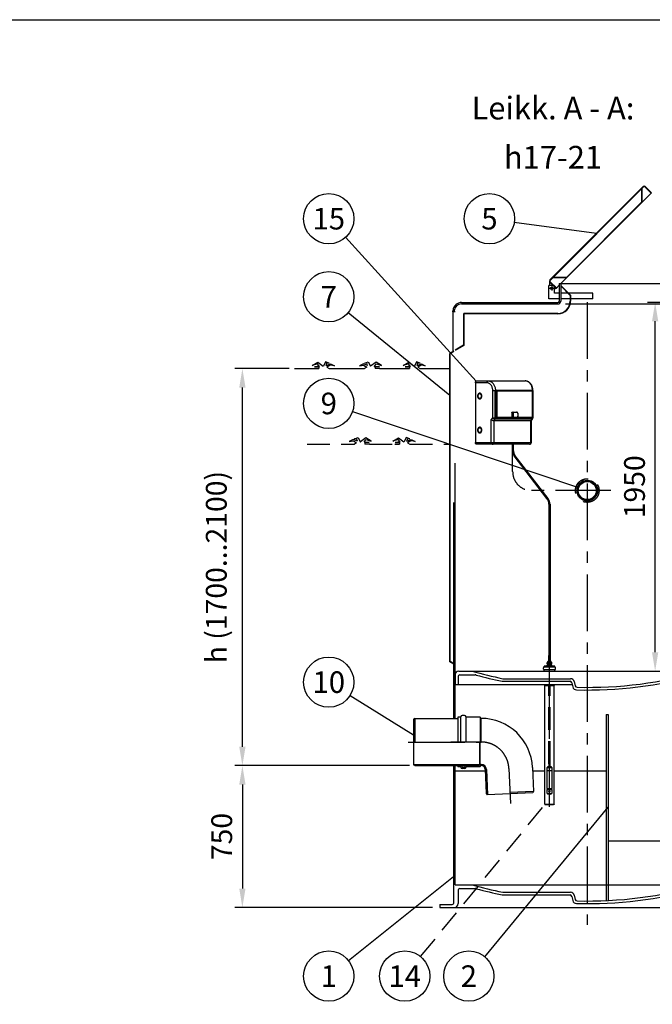
# Model space of a CAD drawing. Units: millimetres. Extents: x 0 to 16804, y 0 to 11887.
# Drawn here: x 5022 to 8371, y 6676 to 11884 of the extents above; entities that cross this region are included whole.
import ezdxf
from ezdxf.enums import TextEntityAlignment as Align

# ---------------------------------------------------------------- set-up
doc = ezdxf.new("R2010")
doc.units = ezdxf.units.MM
doc.header["$LTSCALE"] = 240
doc.linetypes.add('CENTER', pattern=[2, 1.25, -0.25, 0.25, -0.25])
doc.linetypes.add('DASHED', pattern=[0.75, 0.5, -0.25])
for name, color, linetype in [('Katko', 6, 'DASHED'), ('Keski', 1, 'CENTER'), ('Mitat', 1, 'Continuous'), ('Teksti', 5, 'Continuous')]:
    doc.layers.add(name, color=color, linetype=linetype)
doc.styles.add('ROMANS', font='ROMANS.SHX')
doc.styles.get("Standard").update_dxf_attribs({"font": 'arial.ttf'})
doc.dimstyles.new('ISO-25', dxfattribs={"dimtxt": 2.5, "dimasz": 2.5, "dimexe": 1.25, "dimexo": 0.625, "dimtad": 1, "dimtxsty": 'Standard', "dimcen": 2.5, "dimadec": 0, "dimazin": 0, "dimtfac": 1, "dimtmove": 0, "dimatfit": 3, "dimfxl": 0, "dimarcsym": 0})
doc.dimstyles.get("Standard").update_dxf_attribs({"dimtxt": 0.18, "dimasz": 0.18, "dimexe": 0.18, "dimexo": 0.0625, "dimgap": 0.09, "dimtad": 0, "dimtih": 1, "dimtoh": 1, "dimdec": 4, "dimzin": 0, "dimdsep": 46, "dimtxsty": 'Standard', "dimcen": 0.09, "dimadec": 0, "dimazin": 0, "dimtfac": 1, "dimtdec": 4, "dimtofl": 0, "dimtmove": 1, "dimatfit": 3, "dimfxl": 0, "dimtolj": 1, "dimtzin": 0, "dimarcsym": 0})

# ---------------------------------------------------------------- blocks, each defined once
blk = doc.blocks.new('*D39')
at = {"layer": 'Defpoints', "color": 0}
for p in [(6200.6, 10038.6), (6489, 10038.6), (7126, 7938.6)]:
    blk.add_point(p, dxfattribs=at)
at = {"layer": 'Mitat', "color": 0, "lineweight": -2}
for p, q in [((6449, 10038.6), (6160.6, 10038.6)), ((6200.6, 8038.6), (6200.6, 9938.6)), ((7086, 7938.6), (6160.6, 7938.6))]:
    blk.add_line(p, q, dxfattribs=at)
at = {"layer": 'Mitat', "color": 0}
for points in [[(6184, 9938.6), (6217.3, 9938.6), (6200.6, 10038.6)], [(6184, 8038.6), (6217.3, 8038.6), (6200.6, 7938.6)]]:
    blk.add_solid(points, dxfattribs=at)
at = {"layer": 'Mitat', "color": 0, "insert": (6076.8, 8988.6), "char_height": 110, "attachment_point": 5, "rotation": 90, "style": 'ROMANS'}
blk.add_mtext('h (1700...2100)', dxfattribs=at)
blk = doc.blocks.new('*D36')
at = {"layer": 'Defpoints', "color": 0}
for p in [(8385.5, 10388.6), (8572.6, 10388.6), (8026.1, 8438.6)]:
    blk.add_point(p, dxfattribs=at)
at = {"layer": 'Mitat', "color": 0, "lineweight": -2}
for p, q in [((8532.6, 10388.6), (8345.5, 10388.6)), ((8385.5, 8538.6), (8385.5, 10288.6)), ((8066.1, 8438.6), (8425.5, 8438.6))]:
    blk.add_line(p, q, dxfattribs=at)
at = {"layer": 'Mitat', "color": 0}
for points in [[(8368.8, 10288.6), (8402.1, 10288.6), (8385.5, 10388.6)], [(8368.8, 8538.6), (8402.1, 8538.6), (8385.5, 8438.6)]]:
    blk.add_solid(points, dxfattribs=at)
at = {"layer": 'Mitat', "color": 0, "insert": (8290.5, 9413.6), "char_height": 110, "attachment_point": 5, "rotation": 90, "style": 'ROMANS'}
blk.add_mtext('1950', dxfattribs=at)
blk = doc.blocks.new('*D42')
at = {"layer": 'Defpoints', "color": 0}
for p in [(7113.4, 7938.6), (6200.6, 7188.6), (7246.1, 7188.6)]:
    blk.add_point(p, dxfattribs=at)
at = {"layer": 'Mitat', "color": 0, "lineweight": -2}
for p, q in [((7073.4, 7938.6), (6160.6, 7938.6)), ((6200.6, 7838.6), (6200.6, 7288.6)), ((7206.1, 7188.6), (6160.6, 7188.6))]:
    blk.add_line(p, q, dxfattribs=at)
at = {"layer": 'Mitat', "color": 0}
for points in [[(6184, 7838.6), (6217.3, 7838.6), (6200.6, 7938.6)], [(6184, 7288.6), (6217.3, 7288.6), (6200.6, 7188.6)]]:
    blk.add_solid(points, dxfattribs=at)
at = {"layer": 'Mitat', "color": 0, "insert": (6105.6, 7563.6), "char_height": 110, "attachment_point": 5, "rotation": 90, "style": 'ROMANS'}
blk.add_mtext('750', dxfattribs=at)

msp = doc.modelspace()

# ---------------------------------------------------------------- linework, layer by layer
for p, q in [((7827.7, 10507.3), (8322, 11001.5)), ((7829.9, 10505.1), (8324.1, 10999.4)), ((8331.2, 10999.4), (8364.2, 10966.4)), ((8333.3, 11001.5), (8366.3, 10968.6)), ((8315.5, 10917.8), (8366.3, 10968.6)), ((7886.3, 10488.6), (7917.9, 10520.1)), ((7845.1, 10478.6), (7823.1, 10478.6)), ((7823.1, 10407.3), (7823.1, 10478.6)), ((7827.4, 10478.6), (7828.8, 10494.9)), ((7827.7, 10495.9), (7860.7, 10463)), ((7829.9, 10498.1), (7862.8, 10465.1)), ((7853.1, 10437.3), (7853.1, 10470.6)), ((7860.7, 10463), (7878.1, 10480.3)), ((7878.1, 10488.6), (8554.1, 10488.6)), ((7878.1, 10488.6), (7878.1, 10395.6)), ((7886.1, 10488.6), (7886.1, 10395.6)), ((7860.7, 10463), (7853.1, 10458.2)), ((7878.1, 10437.3), (7853.1, 10437.3)), ((8056.1, 10437.3), (7886.1, 10437.3)), ((8056.1, 10407.3), (8056.1, 10437.3)), ((7361.1, 10380.6), (7871.1, 10380.6)), ((7361.3, 10388.6), (7871.1, 10388.6)), ((7878.1, 10407.3), (7823.1, 10407.3)), ((8056.1, 10407.3), (7886.1, 10407.3)), ((7314.6, 10338), (7315.5, 10347.3)), ((7314.6, 10338), (7314.6, 10130.6)), ((7320.6, 10338), (7321.3, 10344.8)), ((7326.1, 10338), (7320.6, 10338)), ((7320.6, 10130.6), (7298.6, 10117.9)), ((7298.6, 8487.4), (7298.6, 10117.9)), ((7320.6, 10128.3), (7300.6, 10116.7)), ((7300.6, 8488.6), (7300.6, 10116.7)), ((7320.6, 10130.6), (7314.6, 10130.6)), ((7433.9, 9963.3), (7433.9, 9648.3)), ((7495.2, 9963.3), (7433.9, 9963.3)), ((7440.3, 9973.3), (7501.6, 9973.3)), ((7501.6, 9973.3), (7697.7, 9973.3)), ((7460.1, 9905.3), (7456.9, 9905.3)), ((7525.8, 9923.3), (7538.1, 9923.3)), ((7525.8, 9777.5), (7525.8, 9923.3)), ((7538.1, 9777.5), (7538.1, 9923.3)), ((7538.1, 9923.3), (7538.9, 9923.3)), ((7538.9, 9923.3), (7538.9, 9923.8)), ((7538.9, 9777.5), (7538.9, 9923.3)), ((7734.4, 9923.3), (7538.9, 9923.3)), ((7538.9, 9921.3), (7545.4, 9921.3)), ((7542.7, 9918.3), (7538.9, 9918.3)), ((7539.9, 9925.4), (7735.9, 9925.4)), ((7542.7, 9782.5), (7542.7, 9918.3)), ((7545.4, 9921.3), (7735, 9921.3)), ((7547, 9919.3), (7547, 9781.5)), ((7736.6, 9919.3), (7547, 9919.3)), ((7731.5, 9923.3), (7731.5, 9921.3)), ((7732.1, 9921.3), (7732.1, 9923.3)), ((7734.2, 9921.3), (7734.2, 9923.3)), ((7734.4, 9923.3), (7737.3, 9923.3)), ((7736.6, 9781.5), (7736.6, 9919.3)), ((7737.3, 9923.3), (7737.3, 9777.5)), ((7738.3, 9923.3), (7737.3, 9923.3)), ((7737.3, 9781.7), (7737.3, 9919.1)), ((7738.3, 9777.5), (7738.3, 9923.3)), ((7456.9, 9881.3), (7460.1, 9881.3)), ((7626.9, 9807), (7626.9, 9779)), ((7631.5, 9807), (7626.9, 9807)), ((7628.2, 9809), (7632.8, 9809)), ((7631.5, 9779), (7631.5, 9807)), ((7634.3, 9807), (7631.5, 9807)), ((7632.8, 9809), (7650.8, 9809)), ((7634.3, 9807), (7634.3, 9781)), ((7652.3, 9807), (7634.3, 9807)), ((7518.2, 9767.5), (7525.8, 9777.5)), ((7518.2, 9648.3), (7518.2, 9767.5)), ((7525.8, 9777.5), (7538.1, 9777.5)), ((7532.2, 9762.1), (7532.2, 9648.3)), ((7728.3, 9762.1), (7532.2, 9762.1)), ((7537.7, 9770.4), (7532.9, 9764.2)), ((7532.9, 9764.2), (7729, 9764.2)), ((7733.7, 9770.4), (7537.7, 9770.4)), ((7539.7, 9775), (7537.8, 9775)), ((7538.1, 9777.5), (7538.9, 9777.5)), ((7538.9, 9782.5), (7542.7, 9782.5)), ((7545.4, 9779.5), (7538.9, 9779.5)), ((7538.9, 9776.7), (7538.9, 9777.5)), ((7538.9, 9777.5), (7734.2, 9777.5)), ((7735.7, 9775), (7539.7, 9775)), ((7626.9, 9779.5), (7545.4, 9779.5)), ((7547, 9781.5), (7626.9, 9781.5)), ((7626.9, 9779), (7631.5, 9779)), ((7650.8, 9779), (7631.5, 9779)), ((7634.3, 9781), (7652.3, 9781)), ((7735, 9779.5), (7653.3, 9779.5)), ((7656.5, 9781.5), (7736.6, 9781.5)), ((7728.3, 9648.3), (7728.3, 9762.1)), ((7729, 9764.2), (7733.7, 9770.4)), ((7730.6, 9648.3), (7730.6, 9763.3)), ((7731.1, 9764.6), (7736.2, 9771.4)), ((7731.5, 9779.5), (7731.5, 9777.5)), ((7732.1, 9777.5), (7732.1, 9779.5)), ((7734.2, 9777.5), (7734.2, 9779.5)), ((7734.2, 9777.5), (7737.3, 9777.5)), ((7737.1, 9775), (7735.7, 9775)), ((7738.3, 9777.5), (7737.3, 9777.5)), ((7460.1, 9725.3), (7456.9, 9725.3)), ((7456.9, 9701.3), (7460.1, 9701.3)), ((7433.9, 9648.3), (7518.2, 9648.3)), ((7524.6, 9638.3), (7440.3, 9638.3)), ((7518.2, 9648.3), (7532.2, 9648.3)), ((7720.6, 9638.3), (7524.6, 9638.3)), ((7532.2, 9648.3), (7728.3, 9648.3)), ((7628.3, 9638.3), (7628.3, 9608.2)), ((7634.3, 9638.3), (7634.3, 9608.2)), ((7728.3, 9648.3), (7730.6, 9648.3)), ((7326.1, 8188.6), (7326.1, 9538)), ((7812.7, 9351.8), (7638.7, 9577.7)), ((7818.7, 9351.8), (7644.7, 9577.7)), ((7320.6, 8188.6), (7320.6, 9330.6)), ((7823.1, 9321.3), (7823.1, 8491.1)), ((7829.1, 9321.3), (7829.1, 8491.1)), ((7320.6, 8352.6), (7320.6, 9144.6)), ((7820.1, 8491.1), (7826.1, 8491.1)), ((7823.1, 8491.1), (7823.1, 8521.3)), ((7832, 8491.1), (7826.1, 8491.1)), ((7320.6, 8474.7), (7298.6, 8487.4)), ((7320.6, 8477.1), (7300.6, 8488.6)), ((7346.1, 8438.6), (7826.1, 8438.6)), ((7475.9, 8438.6), (7534.9, 8438.6)), ((7581.1, 8438.6), (7599.1, 8438.6)), ((7794.1, 8449.3), (7794.1, 8456.7)), ((7856.1, 8458.7), (7796.1, 8458.7)), ((7796.1, 8447.3), (7856.1, 8447.3)), ((7826.1, 8464.5), (7797.3, 8464.5)), ((7797.3, 8462.7), (7797.3, 8464.5)), ((7801.1, 8462.7), (7797.3, 8462.7)), ((7797.9, 8458.7), (7797.9, 8462.7)), ((7797.9, 8462.7), (7801.1, 8462.7)), ((7797.9, 8438.6), (7797.9, 8447.3)), ((7826.1, 8462.7), (7801.1, 8462.7)), ((7802.9, 8462.7), (7818.1, 8462.7)), ((7818.1, 8462.7), (7802.9, 8462.7)), ((7816.6, 8486.3), (7813.8, 8484.5)), ((7813.8, 8476), (7813.8, 8484.5)), ((7813.8, 8476), (7826.1, 8476)), ((7826.1, 8470.7), (7813.8, 8470.7)), ((7813.8, 8466.1), (7813.8, 8470.7)), ((7826.1, 8466.1), (7813.8, 8466.1)), ((7816.6, 8487.6), (7816.6, 8486.3)), ((7816.6, 8486.3), (7826.1, 8486.3)), ((7818.1, 8476), (7818.1, 8470.7)), ((7819.9, 8476), (7819.9, 8484.5)), ((7819.9, 8466.1), (7819.9, 8470.7)), ((7835.6, 8486.3), (7826.1, 8486.3)), ((7838.4, 8476), (7826.1, 8476)), ((7826.1, 8470.7), (7838.4, 8470.7)), ((7826.1, 8466.1), (7838.4, 8466.1)), ((7854.9, 8464.5), (7826.1, 8464.5)), ((7826.1, 8462.7), (7854.9, 8462.7)), ((7854.5, 8462.7), (7826.1, 8462.7)), ((7851.1, 8462.7), (7826.1, 8462.7)), ((7826.1, 8438.6), (8706.1, 8438.6)), ((7832.2, 8476), (7832.2, 8484.5)), ((7832.2, 8466.1), (7832.2, 8470.7)), ((7834.1, 8476), (7834.1, 8470.7)), ((7835.6, 8487.6), (7835.6, 8486.3)), ((7835.6, 8486.3), (7838.4, 8484.5)), ((7838.4, 8476), (7838.4, 8484.5)), ((7838.4, 8466.1), (7838.4, 8470.7)), ((7851.1, 8462.7), (7854.9, 8462.7)), ((7854.3, 8462.7), (7851.1, 8462.7)), ((7854.3, 8458.7), (7854.3, 8462.7)), ((7854.3, 8438.6), (7854.3, 8447.3)), ((7854.9, 8462.7), (7854.9, 8464.5)), ((7858.1, 8449.3), (7858.1, 8456.7)), ((7326.1, 8418.6), (7326.1, 8368.6)), ((7342.1, 8408.6), (7342.1, 8368.6)), ((7352.1, 8418.6), (7433.6, 8418.6)), ((7578.6, 8398.6), (7938, 8398.6)), ((7579.2, 8384.6), (7934.8, 8384.6)), ((7326.1, 8368.6), (7946.4, 8368.6)), ((7801.1, 8364.7), (7801.1, 8368.6)), ((7801.1, 7734.7), (7801.1, 8368.6)), ((7801.1, 8364.7), (7802.1, 8362.7)), ((7802.1, 8362.7), (7804.3, 8362.7)), ((7804.3, 8362.7), (7826.1, 8362.7)), ((7826.1, 8362.7), (7847.9, 8362.7)), ((7850.1, 8362.7), (7847.9, 8362.7)), ((7851.1, 8364.7), (7850.1, 8362.7)), ((7851.1, 8364.7), (7851.1, 8368.6)), ((7851.1, 7734.7), (7851.1, 8368.6)), ((7944.6, 8376.8), (7949.5, 8355)), ((7957.5, 8383), (7962.5, 8361.1)), ((7113.4, 8188.6), (7106.1, 8184.4)), ((7106.1, 8184.4), (7106.1, 7942.8)), ((7113.4, 8188.6), (7341.1, 8188.6)), ((7355.1, 8194.8), (7341.1, 8194.8)), ((7341.1, 8194.8), (7341.1, 8063.6)), ((7356.1, 8063.6), (7356.1, 8196.9)), ((7377.1, 8204.1), (7363.3, 8204.1)), ((7384.3, 8063.6), (7384.3, 8196.9)), ((7459.7, 8194.8), (7385.3, 8194.8)), ((7463.3, 8188.6), (7459.7, 8194.8)), ((7464.3, 8188.6), (7463.3, 8188.6)), ((8126.1, 8208.6), (8126.1, 7225.4)), ((8126.1, 8208.6), (8136.1, 8208.6)), ((8136.1, 8208.6), (8136.1, 7225.4)), ((7456.1, 8063.6), (7456.1, 7942.8)), ((7459.7, 7944.8), (7459.7, 8063.6)), ((7106.1, 7944.8), (7456.1, 7944.8)), ((7113.4, 7938.6), (7106.1, 7942.8)), ((7113.4, 7938.6), (7448.9, 7938.6)), ((7320.6, 7214.6), (7320.6, 7938.6)), ((7326.1, 7308.6), (7326.1, 7938.6)), ((7456.1, 7938.6), (7341.1, 7938.6)), ((7341.1, 7938.6), (7341.1, 7932.4)), ((7355.1, 7932.4), (7341.1, 7932.4)), ((7356.1, 7931.4), (7356.1, 7930.3)), ((7362.3, 7938.6), (7362.3, 7930.3)), ((7377.1, 7929.3), (7363.3, 7929.3)), ((7377.1, 7923.1), (7363.3, 7923.1)), ((7378.1, 7938.6), (7378.1, 7930.3)), ((7384.3, 7931.4), (7384.3, 7930.3)), ((7459.7, 7932.4), (7385.3, 7932.4)), ((7448.9, 7938.6), (7456.1, 7942.8)), ((7459.7, 7944.8), (7456.1, 7938.6)), ((7464.3, 7944.8), (7459.7, 7944.8)), ((7463.3, 7938.6), (7459.7, 7932.4)), ((7464.3, 7938.6), (7463.3, 7938.6)), ((7486.4, 7917.4), (7491.9, 7791.7)), ((7492.6, 7917.7), (7498.4, 7784.7)), ((7736.2, 7928.3), (7741.6, 7802.6)), ((7491.9, 7791.7), (7496.4, 7784.6)), ((7737.8, 7795.1), (7496.4, 7784.6)), ((7741.6, 7802.6), (7737.8, 7795.1)), ((7801.1, 7734.7), (7802.1, 7732.7)), ((7802.1, 7732.7), (7804.3, 7732.7)), ((7804.3, 7732.7), (7826.1, 7732.7)), ((7826.1, 7732.7), (7847.9, 7732.7)), ((7850.1, 7732.7), (7847.9, 7732.7)), ((7851.1, 7734.7), (7850.1, 7732.7)), ((7326.1, 7308.6), (8726.1, 7308.6)), ((7342.1, 7278.6), (7342.1, 7208.6)), ((7352.1, 7288.6), (7433.6, 7288.6)), ((7578.6, 7268.6), (7938, 7268.6)), ((7579.2, 7254.6), (7934.8, 7254.6)), ((7944.6, 7246.8), (7949.5, 7225)), ((7957.5, 7253), (7962.5, 7231.1)), ((7246.1, 7204.6), (7246.1, 7188.6)), ((7246.1, 7204.6), (7310.6, 7204.6)), ((7246.1, 7188.6), (8806.1, 7188.6))]:
    msp.add_line(p, q)
at = {"lineweight": 25}
for p, q in [((6477.3, 10038.6), (6580.8, 10038.6)), ((6580.8, 10038.6), (6604.6, 10039)), ((6660.2, 10038.6), (6847.7, 10038.6)), ((6927, 10038.6), (6903.3, 10039)), ((6927, 10038.6), (7062.2, 10038.6)), ((7062.2, 10038.6), (7086, 10039)), ((7141.6, 10038.6), (7298.6, 10038.6))]:
    msp.add_line(p, q, dxfattribs=at)
for points in [[(6609.1, 10050.5), (6598.1, 10064.1), (6570.6, 10054.5), (6599.9, 10073), (6628.4, 10050.8)], [(6644.2, 10054.8), (6648.4, 10069.6), (6659.8, 10066.8), (6640.6, 10073.7), (6629.9, 10050.8), (6628.4, 10050.8)], [(6644.2, 10054.8), (6667, 10064.4), (6687.4, 10053.9), (6665.3, 10056.2), (6648.2, 10046.6)], [(6863.6, 10054.8), (6840.9, 10064.4), (6820.4, 10053.9), (6842.6, 10056.2), (6859.7, 10046.6)], [(6863.6, 10054.8), (6859.4, 10069.6), (6848.1, 10066.8), (6867.3, 10073.7), (6878, 10050.8), (6879.5, 10050.8)], [(6898.8, 10050.5), (6909.7, 10064.1), (6937.3, 10054.5), (6908, 10073), (6879.5, 10050.8)], [(7090.5, 10050.5), (7079.5, 10064.1), (7052, 10054.5), (7081.3, 10073), (7109.8, 10050.8)], [(7125.6, 10054.8), (7129.9, 10069.6), (7141.2, 10066.8), (7122, 10073.7), (7111.3, 10050.8), (7109.8, 10050.8)], [(7125.6, 10054.8), (7148.4, 10064.4), (7168.9, 10053.9), (7146.7, 10056.2), (7129.6, 10046.6)], [(6609.1, 10050.5), (6595.8, 10050.2), (6581.6, 10048.4), (6604.7, 10047.7), (6604.6, 10039)], [(6648.2, 10046.6), (6660.2, 10038.6)], [(6859.7, 10046.6), (6847.7, 10038.6)], [(6898.8, 10050.5), (6912, 10050.2), (6926.3, 10048.4), (6903.2, 10047.7), (6903.3, 10039)], [(7090.5, 10050.5), (7077.3, 10050.2), (7063, 10048.4), (7086.1, 10047.7), (7086, 10039)], [(7129.6, 10046.6), (7141.6, 10038.6)]]:
    msp.add_lwpolyline(points, dxfattribs=at)
at = {"flags": 128}
for points in [[(7433.9, 9963.3), (7434, 9965.3), (7434.4, 9967.1), (7435, 9968.9), (7435.8, 9970.4), (7436.8, 9971.6), (7437.9, 9972.6), (7439.1, 9973.1), (7440.3, 9973.3)], [(7495.2, 9963.3), (7495.3, 9965.3), (7495.7, 9967.1), (7496.3, 9968.9), (7497.1, 9970.4), (7498, 9971.6), (7499.1, 9972.6), (7500.4, 9973.1), (7501.6, 9973.3)], [(7525.8, 9923.3), (7525.7, 9927.2), (7525.2, 9931.1), (7524.5, 9934.9), (7523.5, 9938.6), (7522.2, 9942.2), (7520.7, 9945.5), (7518.9, 9948.7), (7516.8, 9951.6), (7514.6, 9954.2), (7512.2, 9956.6), (7509.6, 9958.6), (7506.9, 9960.3), (7504.1, 9961.6), (7501.2, 9962.5), (7498.2, 9963.1), (7495.2, 9963.3)], [(7501.6, 9973.3), (7504.9, 9973.1), (7508.1, 9972.6), (7511.3, 9971.7), (7514.4, 9970.5), (7517.4, 9968.9), (7520.3, 9967), (7523.1, 9964.7), (7525.7, 9962.2), (7528.1, 9959.4), (7530.4, 9956.3), (7532.4, 9953), (7534.2, 9949.5), (7535.8, 9945.8), (7537.2, 9941.9), (7538.2, 9937.9), (7539.1, 9933.8), (7539.6, 9929.6), (7539.9, 9925.4)], [(7735.9, 9925.4), (7735.7, 9929.6), (7735.1, 9933.8), (7734.3, 9937.9), (7733.2, 9941.9), (7731.9, 9945.8), (7730.3, 9949.5), (7728.5, 9953), (7726.4, 9956.3), (7724.2, 9959.4), (7721.7, 9962.2), (7719.1, 9964.7), (7716.3, 9967), (7713.4, 9968.9), (7710.4, 9970.5), (7707.3, 9971.7), (7704.1, 9972.6), (7700.9, 9973.1), (7697.7, 9973.3)], [(7468.4, 9893.3), (7468.2, 9895.6), (7467.8, 9897.8), (7467.2, 9900), (7466.3, 9901.9), (7465.2, 9903.7), (7463.8, 9905.2), (7462.4, 9906.5), (7460.8, 9907.4), (7459.1, 9908), (7457.3, 9908.3), (7455.6, 9908.2), (7453.8, 9907.8), (7452.2, 9907), (7450.6, 9905.9), (7449.2, 9904.5), (7448, 9902.9), (7447, 9901), (7446.2, 9898.9), (7445.7, 9896.7), (7445.4, 9894.5), (7445.4, 9892.2), (7445.7, 9889.9), (7446.2, 9887.7), (7447, 9885.6), (7448, 9883.8), (7449.2, 9882.1), (7450.6, 9880.7), (7452.2, 9879.6), (7453.8, 9878.8), (7455.6, 9878.4), (7457.3, 9878.3), (7459.1, 9878.6), (7460.8, 9879.2), (7462.4, 9880.1), (7463.8, 9881.4), (7465.2, 9882.9), (7466.3, 9884.7), (7467.2, 9886.7), (7467.8, 9888.8), (7468.2, 9891), (7468.4, 9893.3)], [(7466.1, 9893.3), (7465.9, 9895.4), (7465.5, 9897.4), (7464.8, 9899.3), (7463.9, 9901), (7462.8, 9902.5), (7461.5, 9903.7), (7460, 9904.6), (7458.5, 9905.1), (7456.9, 9905.3), (7455.3, 9905.1), (7453.7, 9904.6), (7452.3, 9903.7), (7451, 9902.5), (7449.8, 9901), (7448.9, 9899.3), (7448.2, 9897.4), (7447.8, 9895.4), (7447.7, 9893.3), (7447.8, 9891.2), (7448.2, 9889.2), (7448.9, 9887.3), (7449.8, 9885.6), (7451, 9884.1), (7452.3, 9882.9), (7453.7, 9882), (7455.3, 9881.5), (7456.9, 9881.3), (7458.5, 9881.5), (7460, 9882), (7461.5, 9882.9), (7462.8, 9884.1), (7463.9, 9885.6), (7464.8, 9887.3), (7465.5, 9889.2), (7465.9, 9891.2), (7466.1, 9893.3)], [(7626.9, 9807), (7626.9, 9807.4), (7627, 9807.8), (7627.1, 9808.1), (7627.3, 9808.4), (7627.5, 9808.7), (7627.7, 9808.8), (7627.9, 9809), (7628.2, 9809)], [(7632.8, 9809), (7632.5, 9809), (7632.3, 9808.8), (7632.1, 9808.7), (7631.9, 9808.4), (7631.7, 9808.1), (7631.6, 9807.8), (7631.5, 9807.4), (7631.5, 9807)], [(7652.3, 9781), (7653.7, 9781.2), (7655, 9781.7), (7656.3, 9782.6), (7657.5, 9783.7), (7658.5, 9785.2), (7659.3, 9786.9), (7660, 9788.8), (7660.4, 9790.8), (7660.7, 9792.9), (7660.7, 9795.1), (7660.4, 9797.2), (7660, 9799.2), (7659.3, 9801.1), (7658.5, 9802.8), (7657.5, 9804.3), (7656.3, 9805.4), (7655, 9806.3), (7653.7, 9806.8), (7652.3, 9807)], [(7525.8, 9777.5), (7527, 9776.1), (7528.4, 9774.7), (7529.9, 9773.5), (7531.5, 9772.5), (7533.2, 9771.6), (7534.8, 9770.9), (7536.3, 9770.5), (7537.7, 9770.4)], [(7468.4, 9713.3), (7468.2, 9715.6), (7467.8, 9717.8), (7467.2, 9720), (7466.3, 9721.9), (7465.2, 9723.7), (7463.8, 9725.2), (7462.4, 9726.5), (7460.8, 9727.4), (7459.1, 9728), (7457.3, 9728.3), (7455.6, 9728.2), (7453.8, 9727.8), (7452.2, 9727), (7450.6, 9725.9), (7449.2, 9724.5), (7448, 9722.9), (7447, 9721), (7446.2, 9718.9), (7445.7, 9716.7), (7445.4, 9714.5), (7445.4, 9712.2), (7445.7, 9709.9), (7446.2, 9707.7), (7447, 9705.6), (7448, 9703.8), (7449.2, 9702.1), (7450.6, 9700.7), (7452.2, 9699.6), (7453.8, 9698.8), (7455.6, 9698.4), (7457.3, 9698.3), (7459.1, 9698.6), (7460.8, 9699.2), (7462.4, 9700.1), (7463.8, 9701.4), (7465.2, 9702.9), (7466.3, 9704.7), (7467.2, 9706.7), (7467.8, 9708.8), (7468.2, 9711), (7468.4, 9713.3)], [(7466.1, 9713.3), (7465.9, 9715.4), (7465.5, 9717.4), (7464.8, 9719.3), (7463.9, 9721), (7462.8, 9722.5), (7461.5, 9723.7), (7460, 9724.6), (7458.5, 9725.1), (7456.9, 9725.3), (7455.3, 9725.1), (7453.7, 9724.6), (7452.3, 9723.7), (7451, 9722.5), (7449.8, 9721), (7448.9, 9719.3), (7448.2, 9717.4), (7447.8, 9715.4), (7447.7, 9713.3), (7447.8, 9711.2), (7448.2, 9709.2), (7448.9, 9707.3), (7449.8, 9705.6), (7451, 9704.1), (7452.3, 9702.9), (7453.7, 9702), (7455.3, 9701.5), (7456.9, 9701.3), (7458.5, 9701.5), (7460, 9702), (7461.5, 9702.9), (7462.8, 9704.1), (7463.9, 9705.6), (7464.8, 9707.3), (7465.5, 9709.2), (7465.9, 9711.2), (7466.1, 9713.3)], [(7440.3, 9638.3), (7439.1, 9638.5), (7437.9, 9639.1), (7436.8, 9640), (7435.8, 9641.2), (7435, 9642.8), (7434.4, 9644.5), (7434, 9646.4), (7433.9, 9648.3)], [(7518.2, 9648.3), (7518.3, 9646.4), (7518.6, 9644.5), (7519.2, 9642.8), (7520, 9641.2), (7521, 9640), (7522.1, 9639.1), (7523.3, 9638.5), (7524.6, 9638.3)], [(7524.6, 9638.3), (7526.1, 9638.5), (7527.5, 9639.1), (7528.8, 9640), (7530, 9641.2), (7531, 9642.8), (7531.7, 9644.5), (7532.1, 9646.4), (7532.2, 9648.3)], [(7720.6, 9638.3), (7722.1, 9638.5), (7723.6, 9639.1), (7724.9, 9640), (7726.1, 9641.2), (7727, 9642.8), (7727.7, 9644.5), (7728.2, 9646.4), (7728.3, 9648.3)]]:
    msp.add_lwpolyline(points, dxfattribs=at)
for centre, radius in [((7838.1, 10463), 6), ((8026.1, 9393.6), 55), ((8026.1, 9393.6), 51.8), ((8026.1, 9393.6), 48)]:
    msp.add_circle(centre, radius)
for centre, radius, start, end in [((8327.7, 10995.9), 8, 45, 135), ((8327.7, 10995.9), 5, 45, 135), ((7833.4, 10501.6), 8, 135, 225), ((7833.4, 10501.6), 5, 135, 225), ((7361.3, 10342.6), 46, 90, 174.1487), ((7361.1, 10340.6), 40, 90, 173.945), ((7871.1, 10395.6), 7, 270, 0), ((7871.1, 10395.6), 15, 270, 0), ((7461.1, 9897), 11.5, 103.0239, 150.5538), ((7459.9, 9897.3), 8.02, 41.7362, 88.6177), ((7473.3, 9923.3), 64.8, 359.9991, 1.8398), ((7537.9, 9925.2), 2.01, 300.4008, 6.2807), ((7545.2, 9919.5), 1.81, 353.4594, 81.448), ((7734.1, 9925.1), 1.84, 278.9259, 8.4599), ((7734.8, 9919.5), 1.81, 353.4594, 81.448), ((7672.5, 9923.3), 64.8, 359.9991, 1.8398), ((7461.1, 9889.6), 11.5, 209.4458, 256.9765), ((7459.9, 9889.3), 8.02, 271.3823, 318.2639), ((7632.5, 9807.2), 1.81, 353.4592, 81.4484), ((7650.5, 9807.2), 1.81, 353.4592, 81.4484), ((7535.8, 9762.1), 3.51, 143.9168, 180.8739), ((7528.8, 9777), 11, 323.3115, 349.4173), ((7525.6, 9777.4), 12.5, 348.4787, 0.0323), ((7537.5, 9775.5), 2.24, 346.3386, 51.2593), ((7545.2, 9781.2), 1.81, 278.5519, 6.5406), ((7650.5, 9780.8), 1.81, 278.5516, 6.5408), ((7731.8, 9762.1), 3.51, 143.9168, 180.8739), ((7724.9, 9777), 11, 323.3115, 349.4173), ((7734, 9773.4), 2.99, 264.5296, 318.3344), ((7733.9, 9775.6), 1.94, 342.0877, 79.2797), ((7734.8, 9781.2), 1.81, 278.5519, 6.5406), ((7728.3, 9777.5), 10, 322.5463, 0), ((7724.8, 9777.4), 12.5, 348.4787, 0.0323), ((7461.1, 9717), 11.5, 103.0239, 150.5538), ((7461.1, 9709.6), 11.5, 209.4458, 256.9765), ((7459.9, 9717.3), 8.02, 41.7362, 88.6177), ((7459.9, 9709.3), 8.02, 271.3823, 318.2639), ((7720.6, 9648.3), 10, 270, 0), ((7678.3, 9608.2), 50, 180, 217.6156), ((7684.3, 9608.2), 50, 180, 217.6156), ((7773.1, 9321.3), 50, 0, 37.6156), ((7779.1, 9321.3), 50, 0, 37.6156), ((7820.1, 8487.6), 3.56, 90, 180), ((7832, 8487.6), 3.56, 0, 90), ((7346.1, 8418.6), 20, 90, 180), ((8026.1, 10552.6), 2200, 253.9269, 258.2628), ((7796.1, 8456.7), 2, 90, 180), ((7796.1, 8449.3), 2, 180, 270), ((7817.3, 8465.3), 0.8, 90, 270), ((7816.2, 8481.5), 4.73, 38.3992, 85.7311), ((7826.1, 8474.7), 11.6, 90, 122.2042), ((7826.1, 8474.7), 11.6, 57.7958, 90), ((7836, 8481.5), 4.73, 94.2689, 141.6008), ((7834.9, 8465.3), 0.8, 270, 90), ((7856.1, 8456.7), 2, 0, 90), ((7856.1, 8449.3), 2, 270, 0), ((8026.1, 10552.6), 2200, 268.5902, 286.0001), ((7352.1, 8408.6), 10, 90, 180), ((7433.6, 8398.6), 20, 74.6204, 90), ((8026.1, 10552.6), 2214, 254.6204, 258.2467), ((7579.2, 8404.6), 20, 258.2467, 270), ((7934.8, 8374.6), 10, 12.6586, 90), ((7938, 8378.6), 20, 12.6586, 90), ((8026.1, 10552.6), 2214, 268.5086, 285.3796), ((7969, 8359.3), 20, 192.6586, 268.5086), ((7972.2, 8363.3), 10, 192.6586, 268.5902), ((7355.1, 8195.8), 1, 270, 360), ((7363.3, 8196.9), 7.2, 90, 180), ((7377.1, 8196.9), 7.2, 360, 90), ((7385.3, 8195.8), 1, 180, 270), ((7464.3, 7916.4), 272.2, 2.5, 90), ((7355.1, 7931.4), 1, 360, 90), ((7363.3, 7930.3), 7.2, 180, 270), ((7363.3, 7930.3), 1, 180, 270), ((7377.1, 7930.3), 1, 270, 360), ((7377.1, 7930.3), 7.2, 270, 360), ((7385.3, 7931.4), 1, 90, 180), ((7464.3, 7916.4), 28.4, 2.5, 90), ((7464.3, 7916.4), 22.2, 2.5, 90), ((8026.1, 9422.6), 2200, 253.9269, 258.2628), ((8026.1, 9422.6), 2200, 268.5902, 286.0001), ((7352.1, 7278.6), 10, 90, 180), ((7433.6, 7268.6), 20, 74.6204, 90), ((8026.1, 9422.6), 2214, 254.6204, 258.2467), ((7579.2, 7274.6), 20, 258.2467, 270), ((7934.8, 7244.6), 10, 12.6586, 90), ((7938, 7248.6), 20, 12.6586, 90), ((8026.1, 9422.6), 2214, 268.5086, 285.3796), ((7310.6, 7214.6), 10, 270, 0), ((7322.1, 7208.6), 20, 270, 0), ((7969, 7229.3), 20, 192.6586, 268.5086), ((7972.2, 7233.3), 10, 192.6586, 268.5902)]:
    msp.add_arc(centre, radius, start, end)
for centre, major_axis, ratio, start_param, end_param in [((7544.7, 9918.3), (1.19, 2.92), 0.582135, 0.233206, 1.804002), ((7544.7, 9918.3), (3, 0.8), 0.200596, 0.644661, 2.215457), ((7734.3, 9918.3), (3, 0.8), 0.200596, 6.229714, 6.927846), ((7524.6, 9767.5), (10.5, -2.7), 0.178261, 4.100646, 5.671442), ((7524.6, 9767.5), (9.91, -4.55), 0.291054, 4.146982, 5.717778), ((7544.7, 9782.5), (3, -0.8), 0.200596, 4.067728, 5.638525), ((7544.7, 9782.5), (-1.19, 2.92), 0.582135, 1.337591, 2.908387), ((7632.8, 9781), (1.81, 1.81), 0.466308, 3.577925, 5.148721), ((7720.6, 9767.5), (9.91, -4.55), 0.291054, 5.717778, 6.411553), ((7720.6, 9767.5), (10.5, -2.7), 0.178261, 5.671442, 6.206945), ((7734.3, 9782.5), (3, -0.8), 0.200596, 5.638525, 6.336656)]:
    msp.add_ellipse(centre, major_axis=major_axis, ratio=ratio, start_param=start_param, end_param=end_param)
for points, knots in [([(7738.3, 9923.3), (7738.3, 9924.1), (7738.3, 9926.1), (7738, 9929.5), (7737.5, 9933.5), (7736.7, 9937.4), (7735.7, 9941.2), (7734.4, 9944.9), (7732.9, 9948.5), (7731.1, 9951.9), (7729.1, 9955.2), (7726.9, 9958.2), (7724.5, 9961), (7722, 9963.6), (7719.2, 9965.8), (7716.3, 9967.8), (7713.3, 9969.5), (7710.2, 9970.9), (7707.1, 9972), (7703.8, 9972.8), (7700.7, 9973.2), (7698.6, 9973.3), (7697.7, 9973.3)], [0, 0, 0, 0, 0.0289445, 0.0810598, 0.1332154, 0.1854062, 0.2376349, 0.2898983, 0.3421832, 0.3944667, 0.4467158, 0.4988851, 0.5509182, 0.6027506, 0.6543158, 0.7055529, 0.7564154, 0.806879, 0.8569468, 0.9066509, 0.9560499, 1, 1, 1, 1]), ([(7538, 9925.4), (7538.4, 9925.4), (7538.7, 9925.4), (7539.3, 9925.4), (7539.6, 9925.4), (7539.9, 9925.4)], [0, 0, 0, 0, 0.5, 0.5, 1, 1, 1, 1]), ([(7538, 9925.4), (7538, 9925.4), (7538.1, 9925.3), (7538.4, 9925), (7538.7, 9924.5), (7538.9, 9924.1), (7538.9, 9923.9), (7538.9, 9923.8)], [0, 0, 0, 0, 0.0040803, 0.1331519, 0.5296641, 0.9197385, 1, 1, 1, 1]), ([(7734.4, 9923.3), (7734.5, 9923.3), (7734.7, 9923.3), (7735, 9923.4), (7735.2, 9923.5), (7735.5, 9923.6), (7735.6, 9923.7), (7735.9, 9923.9), (7736.1, 9924), (7736.3, 9924.2), (7736.4, 9924.3), (7736.7, 9924.5), (7736.8, 9924.6), (7737, 9924.8), (7737, 9924.9), (7737.2, 9925.2), (7737.2, 9925.3), (7737.3, 9925.4)], [0, 0, 0, 0, 0.125, 0.125, 0.25, 0.25, 0.375, 0.375, 0.5, 0.5, 0.625, 0.625, 0.75, 0.75, 0.875, 0.875, 1, 1, 1, 1]), ([(7737.3, 9919.1), (7737.3, 9919.3), (7737.2, 9919.8), (7736.9, 9920.4), (7736.3, 9921), (7735.7, 9921.3), (7735.2, 9921.3), (7735, 9921.3)], [0, 0, 0, 0, 0.186381, 0.40521, 0.629076, 0.840414, 1, 1, 1, 1]), ([(7650.8, 9779), (7651.1, 9779), (7651.9, 9779), (7653.2, 9779.4), (7654.7, 9780), (7656, 9780.9), (7657.2, 9782.1), (7658.4, 9783.6), (7659.3, 9785.3), (7660.1, 9787.2), (7660.7, 9789.2), (7661, 9791.3), (7661.2, 9793.5), (7661.1, 9795.7), (7660.8, 9797.8), (7660.4, 9799.9), (7659.7, 9801.9), (7658.8, 9803.7), (7657.7, 9805.3), (7656.5, 9806.7), (7655.1, 9807.7), (7653.6, 9808.5), (7652.2, 9808.9), (7651.2, 9809), (7650.8, 9809)], [0, 0, 0, 0, 0.026996, 0.070831, 0.114809, 0.159496, 0.205181, 0.251795, 0.299027, 0.346542, 0.394084, 0.441576, 0.489026, 0.536477, 0.583984, 0.631593, 0.679365, 0.727338, 0.775496, 0.823648, 0.87142, 0.918333, 0.964049, 1, 1, 1, 1]), ([(7537.8, 9775), (7537.8, 9775), (7537.9, 9775), (7538.2, 9775.4), (7538.6, 9775.9), (7538.8, 9776.4), (7538.9, 9776.7), (7538.9, 9776.7)], [0, 0, 0, 0, 0.003846, 0.160067, 0.531705, 0.846601, 1, 1, 1, 1]), ([(7730.7, 9763.4), (7730.7, 9763.6), (7730.7, 9764), (7730.9, 9764.4), (7731.1, 9764.6)], [0, 0, 0, 0, 0.502243, 1, 1, 1, 1]), ([(7734.2, 9777.5), (7734.4, 9777.5), (7734.5, 9777.4), (7734.9, 9777.3), (7735, 9777.3), (7735.4, 9777.1), (7735.5, 9777), (7735.8, 9776.8), (7736, 9776.6), (7736.2, 9776.4), (7736.4, 9776.3), (7736.6, 9776), (7736.7, 9775.9), (7736.8, 9775.6), (7736.9, 9775.5), (7737, 9775.2), (7737, 9775.1), (7737.1, 9775)], [0, 0, 0, 0, 0.125, 0.125, 0.25, 0.25, 0.375, 0.375, 0.5, 0.5, 0.625, 0.625, 0.75, 0.75, 0.875, 0.875, 1, 1, 1, 1]), ([(7735, 9779.5), (7735.3, 9779.5), (7735.8, 9779.5), (7736.5, 9779.9), (7737, 9780.6), (7737.3, 9781.2), (7737.3, 9781.6), (7737.3, 9781.7)], [0, 0, 0, 0, 0.215129, 0.434399, 0.680926, 0.883436, 1, 1, 1, 1])]:
    msp.add_open_spline(points, degree=3, knots=knots)
for points in [[(7734.4, 9923.3), (7734.4, 9923.3), (7734.4, 9923.3), (7734.4, 9923.3)], [(7735.9, 9925.4), (7736.5, 9925.4), (7736.9, 9925.4), (7737.3, 9925.4)]]:
    msp.add_open_spline(points, degree=3)
at = {"layer": 'Katko', "lineweight": 25}
for p, q in [((6543.1, 9638.6), (6793.5, 9638.6)), ((6872.8, 9638.6), (6849, 9639)), ((6872.8, 9638.6), (7008, 9638.6)), ((7008, 9638.6), (7031.8, 9639)), ((7087.4, 9638.6), (7298.6, 9638.6))]:
    msp.add_line(p, q, dxfattribs=at)
at = {"layer": 'Katko'}
for p, q in [((7631.3, 9493.6), (7631.3, 9638.3)), ((7978.1, 9393.6), (7731.3, 9393.6)), ((7823.1, 7948.2), (7823.1, 8362.7)), ((7829.1, 7948.2), (7829.1, 8362.7)), ((7814.1, 7818.2), (7814.1, 7929)), ((7814.1, 7928.2), (7838.1, 7928.2)), ((7822.4, 7948.2), (7829.8, 7948.2)), ((7822.4, 7948.2), (7822.4, 7932.9)), ((7829.8, 7932.9), (7829.8, 7948.2)), ((7838.1, 7929), (7838.1, 7818.2)), ((7814.1, 7913.2), (7838.1, 7913.2)), ((7814.1, 7818.2), (7838.1, 7818.2)), ((7814.1, 7818.2), (7816.1, 7816.2)), ((7814.1, 7813.2), (7816.1, 7815.2)), ((7814.1, 7791.2), (7814.1, 7813.2)), ((7814.1, 7813.2), (7838.1, 7813.2)), ((7816.1, 7816.2), (7836.1, 7816.2)), ((7816.1, 7815.2), (7816.1, 7816.2)), ((7816.1, 7815.2), (7836.1, 7815.2)), ((7838.1, 7818.2), (7836.1, 7816.2)), ((7836.1, 7815.2), (7836.1, 7816.2)), ((7838.1, 7813.2), (7836.1, 7815.2)), ((7838.1, 7813.2), (7838.1, 7791.2)), ((7814.1, 7791.2), (7838.1, 7791.2)), ((7831.1, 7801.2), (7821.1, 7801.2))]:
    msp.add_line(p, q, dxfattribs=at)
at = {"layer": 'Katko', "lineweight": 25}
for points in [[(6809.4, 9654.8), (6786.7, 9664.4), (6766.2, 9653.9), (6788.3, 9656.2), (6805.4, 9646.6)], [(6805.4, 9646.6), (6793.5, 9638.6)], [(6809.4, 9654.8), (6805.2, 9669.6), (6793.9, 9666.8), (6813.1, 9673.7), (6823.7, 9650.8), (6825.3, 9650.8)], [(6844.6, 9650.5), (6855.5, 9664.1), (6883, 9654.5), (6853.8, 9673), (6825.3, 9650.8)], [(6844.6, 9650.5), (6857.8, 9650.2), (6872.1, 9648.4), (6848.9, 9647.7), (6849, 9639)], [(7036.3, 9650.5), (7025.3, 9664.1), (6997.8, 9654.5), (7027.1, 9673), (7055.6, 9650.8)], [(7036.3, 9650.5), (7023.1, 9650.2), (7008.8, 9648.4), (7031.9, 9647.7), (7031.8, 9639)], [(7071.4, 9654.8), (7075.7, 9669.6), (7087, 9666.8), (7067.8, 9673.7), (7057.1, 9650.8), (7055.6, 9650.8)], [(7071.4, 9654.8), (7094.2, 9664.4), (7114.6, 9653.9), (7092.5, 9656.2), (7075.4, 9646.6)], [(7075.4, 9646.6), (7087.4, 9638.6)]]:
    msp.add_lwpolyline(points, dxfattribs=at)
at = {"layer": 'Katko'}
for centre, radius in [((8026.1, 9393.6), 62.5), ((7826.1, 7801.2), 2.5)]:
    msp.add_circle(centre, radius, dxfattribs=at)
for centre, radius, start, end in [((7731.3, 9493.6), 100, 180, 270), ((7816.1, 7929), 2, 115.0229, 180), ((7826.1, 7907.6), 25.6, 64.9771, 115.0229), ((7836.1, 7929), 2, 0, 64.9771), ((7826.1, 7813.8), 25.6, 242.0963, 297.9037)]:
    msp.add_arc(centre, radius, start, end, dxfattribs=at)
at = {"layer": 'Keski'}
for p, q in [((7838.1, 10474.9), (7838.1, 10451)), ((7850, 10463), (7826.1, 10463)), ((8026.1, 10390.4), (8026.1, 7096.6)), ((8151.1, 9393.6), (7901.1, 9393.6)), ((7826.1, 7720.6), (7826.1, 8500.7)), ((7077.8, 8063.6), (7464.3, 8063.6)), ((7464.3, 8063.6), (7304.8, 8063.6)), ((7611.3, 7922.9), (7619.4, 7737.9))]:
    msp.add_line(p, q, dxfattribs=at)
msp.add_arc((7464.3, 7916.4), 147.2, 2.5, 90, dxfattribs=at)
at = {"layer": 'Mitat'}
for p, q in [((8313.5, 10988.8), (8313.5, 10918.1)), ((8315.5, 10990.8), (8315.5, 10917.3)), ((7917.5, 10522.1), (8313.5, 10918.1)), ((7918.4, 10520.1), (8315.5, 10917.3)), ((7844.8, 10520.1), (7918.4, 10520.1)), ((7846.8, 10522.1), (7917.5, 10522.1)), ((7886.1, 10478.6), (7938.1, 10426.6)), ((7886.1, 10475.8), (7936.1, 10425.8)), ((7936.1, 10425.8), (7936.1, 10395.6)), ((7938.1, 10426.6), (7938.1, 10395.6)), ((7911, 10380.6), (8521.2, 10380.6)), ((7370.6, 10330.6), (7370.6, 10161.8)), ((7871.1, 10330.6), (7372.6, 10330.6)), ((7372.6, 10330.6), (7372.6, 10160.6)), ((7871.1, 10328.6), (7372.6, 10328.6)), ((7370.6, 10161.8), (7326.1, 10136.1)), ((7372.6, 10160.6), (7326.1, 10133.8)), ((7819, 8476), (7819, 8470.7)), ((7833.2, 8476), (7833.2, 8470.7)), ((7113.4, 8188.6), (7113.4, 8063.6)), ((7459.7, 8194.8), (7459.7, 8063.6)), ((7463.3, 8188.6), (7463.3, 8063.6)), ((7741.6, 7802.6), (7616.8, 7797.1)), ((7801.1, 7734.7), (7851.1, 7734.7))]:
    msp.add_line(p, q, dxfattribs=at)
for radius in [65, 67]:
    msp.add_arc((7871.1, 10395.6), radius, 270, 0, dxfattribs=at)
at = {"layer": 'Teksti'}
for p, q in [((7640.1, 10813.5), (8074.9, 10754.4)), ((7437.9, 9972.6), (6747.3, 10732.9)), ((6761.2, 10334.6), (7298.6, 9898.8)), ((6784, 9811.8), (7973.8, 9410.7)), ((6770.8, 8309.9), (7106.1, 8101)), ((7486.8, 7908.6), (7326.1, 7908.6)), ((7801.1, 7908.6), (7737, 7908.6)), ((8126.1, 7908.6), (7851.1, 7908.6)), ((7483.8, 6927.9), (8136.1, 7718.8)), ((8538.5, 7538.6), (8136.1, 7538.6)), ((6761.9, 6908.3), (7326.1, 7358.6))]:
    msp.add_line(p, q, dxfattribs=at)
at = {"layer": 'Teksti', "linetype": 'DASHED'}
msp.add_line((7144.3, 6928.3), (7802.1, 7732.7), dxfattribs=at)
at = {"layer": 'Teksti'}
msp.add_lwpolyline([(0, 4), (0, 11884), (16800, 11884), (16800, 1988.9)], dxfattribs=at)
for centre in [(6657.9, 10831.4), (7508.4, 10831.4), (6657.9, 10418.3), (6657.9, 9854.3), (6657.9, 8380.2), (6657.9, 6825.3), (7060.1, 6825.3), (7399.2, 6825.3)]:
    msp.add_circle(centre, 133, dxfattribs=at)

# ---------------------------------------------------------------- texts
at = {"layer": 'Teksti', "style": 'ROMANS'}
for s, height, p in [('%%ULeikk. A - A:', 120, (7844.7, 11416.4)), ('%%Uh17-21', 120, (7844.7, 11156.5)), ('15', 114, (6657.9, 10831.4)), ('5', 114, (7508.4, 10831.4)), ('7', 114, (6657.9, 10418.3)), ('9', 114, (6657.9, 9854.3)), ('10', 114, (6657.9, 8380.2)), ('1', 114, (6657.9, 6825.3)), ('14', 114, (7060.1, 6825.3)), ('2', 114, (7399.2, 6825.3))]:
    msp.add_text(s, height=height, dxfattribs=at).set_placement(p, align=Align.MIDDLE_CENTER)

# ---------------------------------------------------------------- dimensions: what is measured, and where the dimension line sits
at = {"layer": 'Mitat'}
dim = msp.add_linear_dim(base=(8385.5, 10388.6), p1=(8026.1, 8438.6), p2=(8572.6, 10388.6), angle=90, dimstyle='Standard', override={"dimscale": 40, "dimtxt": 2.75, "dimasz": 2.5, "dimexe": 1, "dimexo": 1, "dimgap": 1, "dimtad": 1, "dimtih": 0, "dimtoh": 0, "dimdec": 0, "dimzin": 8, "dimdsep": 44, "dimtxsty": 'ROMANS', "dimcen": 2.5, "dimtdec": 0, "dimtofl": 1, "dimtolj": 0, "dimtzin": 8}, dxfattribs=at)
dim.commit()
dim.dimension.update_dxf_attribs({"geometry": '*D36', "text_midpoint": (8385.5, 9413.6), "dimtype": 160})
dim = msp.add_linear_dim(base=(6200.6, 10038.6), p1=(7126, 7938.6), p2=(6489, 10038.6), angle=90, text='h (1700...2100)', dimstyle='Standard', override={"dimscale": 40, "dimtxt": 2.75, "dimasz": 2.5, "dimexe": 1, "dimexo": 1, "dimgap": 1, "dimtad": 1, "dimtih": 0, "dimtoh": 0, "dimdec": 0, "dimzin": 8, "dimdsep": 44, "dimtxsty": 'ROMANS', "dimcen": 2.5, "dimtdec": 0, "dimtofl": 1, "dimtolj": 0, "dimtzin": 8}, dxfattribs=at)
dim.commit()
dim.dimension.update_dxf_attribs({"geometry": '*D39', "text_midpoint": (6200.6, 8988.6), "dimtype": 160})
dim = msp.add_linear_dim(base=(6200.6, 7188.6), p1=(7113.4, 7938.6), p2=(7246.1, 7188.6), angle=90, dimstyle='ISO-25', override={"dimscale": 40, "dimtxt": 2.75, "dimexe": 1, "dimexo": 1, "dimgap": 1, "dimdec": 0, "dimtxsty": 'ROMANS', "dimtdec": 0}, dxfattribs=at)
dim.commit()
dim.dimension.update_dxf_attribs({"geometry": '*D42', "text_midpoint": (6105.6, 7563.6)})

doc.saveas('drawing.dxf')
